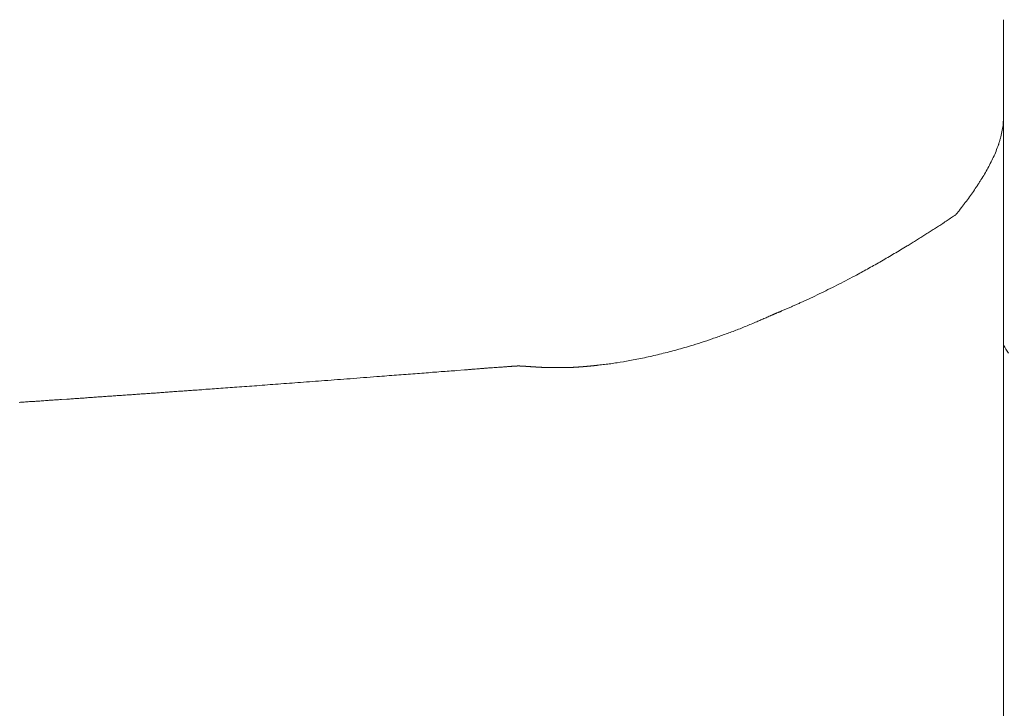
# Model space of a CAD drawing. Units: inches. Extents: x 781 to 44263, y 1137 to 14034.
# Drawn here: x 32819 to 33037, y 2600 to 2752 of the extents above; entities that cross this region are included whole.
import ezdxf

# ---------------------------------------------------------------- set-up
doc = ezdxf.new("R2010")
doc.units = ezdxf.units.IN
doc.header["$MEASUREMENT"] = 0
doc.layers.get('0').update_dxf_attribs({"lineweight": 13})

msp = doc.modelspace()

# ---------------------------------------------------------------- linework, layer by layer
at = {"lineweight": 13}
for p, q in [((33036.55, 2752), (33036.55, 2735.63)), ((33036.55, 2735.63), (33036.55, 2734.29)), ((33036.55, 2734.29), (33036.55, 2732.91)), ((33036.55, 2732.91), (33036.55, 2731.5)), ((33036.55, 2731.5), (33036.55, 2730.09)), ((33036.55, 2698.34), (33036.55, 2730.09)), ((33036.55, 2730.09), (33036.55, 2730.05)), ((33036.55, 2730.05), (33036.55, 2730.02)), ((33036.55, 2730.02), (33036.55, 2729.98)), ((33036.55, 2729.98), (33036.55, 2729.88)), ((33036.55, 2690.79), (33036.55, 2698.34)), ((33036.55, 2684.19), (33036.55, 2690.79)), ((32985.61, 2686.77), (32985.54, 2686.73)), ((33036.55, 2678.69), (33036.55, 2684.19)), ((33036.55, 2676.43), (33036.55, 2678.69)), ((32915.69, 2674.38), (32917.34, 2674.52)), ((32929.2, 2675.41), (32929.27, 2675.41)), ((32929.27, 2675.41), (32929.34, 2675.41)), ((32929.34, 2675.41), (32929.41, 2675.41)), ((32929.83, 2675.37), (32929.9, 2675.37)), ((32931.1, 2675.3), (32931.21, 2675.3)), ((32932.9, 2675.19), (32933.01, 2675.19)), ((32937.73, 2675.02), (32937.98, 2675.02)), ((32939.18, 2675.02), (32939.43, 2675.02)), ((32939.82, 2675.05), (32939.68, 2675.02)), ((33036.55, 2675.44), (33036.55, 2676.43)), ((33036.55, 2674.95), (33036.55, 2675.44)), ((33036.55, 2674.42), (33036.55, 2674.95)), ((33036.55, 2673.75), (33036.55, 2674.42)), ((33036.55, 2672.97), (33036.55, 2673.75)), ((33036.55, 2671.6), (33036.55, 2672.97)), ((33036.55, 2670.43), (33036.55, 2671.6)), ((33036.55, 2669.37), (33036.55, 2670.43)), ((32828.2, 2667.96), (32829.39, 2668.03)), ((33036.55, 2664.96), (33036.55, 2669.37)), ((33036.55, 2655.37), (33036.55, 2664.96)), ((33036.55, 2644.5), (33036.55, 2655.37)), ((33036.55, 2632.15), (33036.55, 2644.5)), ((33036.55, 2604.5), (33036.55, 2632.15)), ((33036.55, 2589.47), (33036.55, 2604.5))]:
    msp.add_line(p, q, dxfattribs=at)
for centre, radius, start, end in [((33018.74, 2730.52), 17.82, 342.1167, 344.4848), ((32987.55, 2743.58), 51.71, 331.4021, 333.0808), ((33070.07, 2696.9), 43.11, 149.4248, 151.4195), ((33021.8, 2721.86), 11.12, 325.6807, 329.768), ((32996.49, 2736.03), 40.01, 321.7358, 326.1122), ((32999.25, 2735.51), 37.45, 324.4155, 326.7065), ((33018.9, 2708.02), 3.22, 296.812, 306.403), ((33019.86, 2708.62), 3.22, 296.812, 306.403), ((33016.58, 2706.54), 3.22, 296.812, 306.403), ((32912.05, 2870.44), 197.61, 298.6537, 299.5786), ((32913.99, 2860.05), 187.59, 298.7057, 299.656), ((32984.1, 2722.68), 33.31, 295.1076, 298.8529), ((32993.32, 2667.34), 20.89, 114.2991, 116.9829), ((32950.22, 2743.2), 65.58, 287.314, 289.5559), ((32935.6, 2780.44), 105.48, 286.5295, 287.5115), ((32910.83, 2929.56), 256.63, 279.0294, 279.66), ((32928.87, 2808.74), 134.52, 280.718, 281.4224), ((32954.47, 2699.98), 22.81, 281.0331, 285.312), ((32910.71, 2703.79), 29.69, 272.8661, 276.2817), ((32886.49, 3137.11), 463.65, 273.3965, 273.6105), ((32614.23, 6372.07), 3709.91, 274.12526, 274.20775), ((32895.36, 2720.09), 47.12, 273.1822, 275.8934), ((32910.05, 2637.99), 35.86, 92.6053, 95.7139), ((32908.75, 2707.28), 33.32, 272.7037, 275.9283), ((32876.69, 2502.63), 168.36, 93.2874, 94.6714), ((32888.42, 2476.66), 195.11, 93.609, 94.9907), ((32827.61, 2838.15), 169.84, 274.6901, 275.1081), ((32859.12, 2499.89), 169.84, 94.6901, 95.1081), ((32835.12, 2838.68), 169.84, 274.6901, 275.1081), ((32837.24, 2869.52), 200.43, 274.4483, 274.8226)]:
    msp.add_arc(centre, radius, start, end, dxfattribs=at)
for points in [[(33036.51, 2729.35), (33036.51, 2729.1), (33036.48, 2728.85), (33036.48, 2728.61)], [(33036.55, 2729.7), (33036.55, 2729.59), (33036.51, 2729.45), (33036.51, 2729.35)], [(33036.55, 2729.88), (33036.55, 2729.84), (33036.55, 2729.77), (33036.55, 2729.7)], [(33036.23, 2727.19), (33036.16, 2726.7), (33036.02, 2726.21), (33035.91, 2725.75)], [(33036.48, 2728.61), (33036.41, 2728.15), (33036.34, 2727.65), (33036.23, 2727.19)], [(33035.53, 2724.48), (33035.49, 2724.44), (33035.46, 2724.37), (33035.46, 2724.3)], [(33035.56, 2724.69), (33035.56, 2724.62), (33035.53, 2724.55), (33035.53, 2724.48)], [(33035.7, 2725.04), (33035.63, 2724.9), (33035.6, 2724.8), (33035.56, 2724.69)], [(33034.93, 2722.93), (33034.72, 2722.43), (33034.54, 2721.97), (33034.33, 2721.51)], [(33035.46, 2724.3), (33035.28, 2723.84), (33035.1, 2723.38), (33034.93, 2722.93)], [(33034.33, 2721.51), (33034.12, 2721.09), (33033.9, 2720.63), (33033.66, 2720.17)], [(33032.21, 2717.53), (33031.93, 2717.1), (33031.68, 2716.68), (33031.4, 2716.26)], [(33030.76, 2715.27), (33030.69, 2715.16), (33030.62, 2715.06), (33030.55, 2714.95)], [(33030.98, 2715.59), (33030.91, 2715.48), (33030.83, 2715.38), (33030.76, 2715.27)], [(33026.28, 2709.13), (33026.25, 2709.13), (33026.25, 2709.1), (33026.21, 2709.06)], [(33026.5, 2709.45), (33026.42, 2709.34), (33026.35, 2709.24), (33026.28, 2709.13)], [(33026.99, 2710.05), (33026.81, 2709.84), (33026.67, 2709.63), (33026.5, 2709.45)], [(33027.45, 2710.65), (33027.31, 2710.44), (33027.13, 2710.23), (33026.99, 2710.05)], [(33027.91, 2711.25), (33027.77, 2711.04), (33027.62, 2710.83), (33027.45, 2710.65)], [(33023.18, 2706.94), (33023.04, 2706.84), (33022.86, 2706.73), (33022.72, 2706.63)], [(33023.64, 2707.26), (33023.5, 2707.16), (33023.36, 2707.05), (33023.18, 2706.94)], [(33024.13, 2707.58), (33023.96, 2707.47), (33023.81, 2707.37), (33023.64, 2707.26)], [(33024.59, 2707.9), (33024.45, 2707.79), (33024.27, 2707.69), (33024.13, 2707.58)], [(33025.08, 2708.21), (33024.91, 2708.11), (33024.77, 2708), (33024.59, 2707.9)], [(33025.54, 2708.53), (33025.4, 2708.43), (33025.23, 2708.32), (33025.08, 2708.21)], [(33026.04, 2708.85), (33025.86, 2708.74), (33025.72, 2708.64), (33025.54, 2708.53)], [(33026.11, 2708.92), (33026.11, 2708.92), (33026.11, 2708.92), (33026.07, 2708.89)], [(33026.07, 2708.89), (33026.07, 2708.85), (33026.07, 2708.85), (33026.07, 2708.85)], [(33026.14, 2708.96), (33026.11, 2708.96), (33026.11, 2708.92), (33026.11, 2708.92)], [(33026.21, 2709.06), (33026.21, 2709.03), (33026.18, 2709.03), (33026.14, 2708.99)], [(33026.14, 2708.99), (33026.14, 2708.99), (33026.14, 2708.96), (33026.14, 2708.96)], [(33019.9, 2704.83), (33019.72, 2704.72), (33019.58, 2704.62), (33019.44, 2704.55)], [(33020.36, 2705.15), (33020.22, 2705.04), (33020.04, 2704.93), (33019.9, 2704.83)], [(33021.31, 2705.75), (33021.13, 2705.64), (33020.99, 2705.53), (33020.82, 2705.43)], [(33022.23, 2706.35), (33022.09, 2706.24), (33021.91, 2706.13), (33021.77, 2706.03)], [(33022.72, 2706.63), (33022.54, 2706.56), (33022.4, 2706.45), (33022.23, 2706.35)], [(33016.62, 2702.78), (33016.48, 2702.71), (33016.34, 2702.61), (33016.16, 2702.5)], [(33017.11, 2703.06), (33016.94, 2702.99), (33016.79, 2702.89), (33016.62, 2702.78)], [(33017.57, 2703.35), (33017.39, 2703.28), (33017.25, 2703.17), (33017.11, 2703.06)], [(33018.03, 2703.66), (33017.89, 2703.56), (33017.71, 2703.45), (33017.57, 2703.35)], [(33018.95, 2704.23), (33018.8, 2704.12), (33018.66, 2704.05), (33018.49, 2703.95)], [(33019.44, 2704.55), (33019.26, 2704.44), (33019.12, 2704.33), (33018.95, 2704.23)], [(33015.24, 2701.94), (33014.29, 2701.37), (33013.37, 2700.81), (33012.42, 2700.24)], [(33015.7, 2702.22), (33015.56, 2702.11), (33015.38, 2702.04), (33015.24, 2701.94)], [(33016.16, 2702.5), (33016.02, 2702.39), (33015.88, 2702.32), (33015.7, 2702.22)], [(33012.42, 2700.24), (33011.47, 2699.68), (33010.55, 2699.15), (33009.6, 2698.58)], [(33002.12, 2694.49), (33001.48, 2694.17), (33000.85, 2693.82), (33000.18, 2693.5)], [(33004.09, 2695.51), (33003.42, 2695.2), (33002.79, 2694.84), (33002.12, 2694.49)], [(32998.24, 2692.52), (32997.6, 2692.2), (32996.97, 2691.88), (32996.33, 2691.56)], [(32992.1, 2689.59), (32991.96, 2689.52), (32991.85, 2689.45), (32991.71, 2689.41)], [(32992.45, 2689.73), (32992.35, 2689.69), (32992.2, 2689.62), (32992.1, 2689.59)], [(32994.39, 2690.65), (32993.76, 2690.33), (32993.09, 2690.05), (32992.45, 2689.73)], [(32996.33, 2691.56), (32995.66, 2691.25), (32995.03, 2690.93), (32994.39, 2690.65)], [(32986.98, 2687.33), (32986.95, 2687.33), (32986.91, 2687.29), (32986.84, 2687.26)], [(32987.16, 2687.4), (32987.09, 2687.4), (32987.05, 2687.37), (32986.98, 2687.33)], [(32987.34, 2687.47), (32987.27, 2687.47), (32987.23, 2687.44), (32987.16, 2687.4)], [(32987.69, 2687.65), (32987.58, 2687.58), (32987.44, 2687.54), (32987.34, 2687.47)], [(32988.08, 2687.79), (32987.94, 2687.75), (32987.83, 2687.68), (32987.69, 2687.65)], [(32988.43, 2687.96), (32988.29, 2687.89), (32988.18, 2687.86), (32988.08, 2687.79)], [(32988.78, 2688.11), (32988.68, 2688.04), (32988.54, 2688), (32988.43, 2687.96)], [(32989.17, 2688.25), (32989.03, 2688.21), (32988.92, 2688.14), (32988.78, 2688.11)], [(32989.52, 2688.42), (32989.38, 2688.35), (32989.28, 2688.32), (32989.17, 2688.25)], [(32989.88, 2688.6), (32989.77, 2688.53), (32989.63, 2688.46), (32989.52, 2688.42)], [(32990.26, 2688.74), (32990.12, 2688.71), (32990.02, 2688.64), (32989.88, 2688.6)], [(32990.62, 2688.92), (32990.51, 2688.85), (32990.37, 2688.81), (32990.26, 2688.74)], [(32990.97, 2689.06), (32990.86, 2689.02), (32990.72, 2688.95), (32990.62, 2688.92)], [(32991.36, 2689.24), (32991.22, 2689.2), (32991.11, 2689.13), (32990.97, 2689.06)], [(32991.71, 2689.41), (32991.61, 2689.34), (32991.46, 2689.31), (32991.36, 2689.24)], [(32982.04, 2685.18), (32981.23, 2684.83), (32980.39, 2684.51), (32979.54, 2684.15)], [(32982.93, 2685.57), (32982.64, 2685.46), (32982.36, 2685.32), (32982.04, 2685.18)], [(32983.84, 2685.95), (32983.53, 2685.85), (32983.24, 2685.71), (32982.93, 2685.57)], [(32984.94, 2686.45), (32984.87, 2686.41), (32984.8, 2686.41), (32984.73, 2686.38)], [(32985.15, 2686.55), (32985.08, 2686.52), (32985.01, 2686.48), (32984.94, 2686.45)], [(32985.4, 2686.66), (32985.33, 2686.62), (32985.22, 2686.59), (32985.15, 2686.55)], [(32985.47, 2686.69), (32985.43, 2686.69), (32985.43, 2686.66), (32985.4, 2686.66)], [(32985.54, 2686.73), (32985.54, 2686.73), (32985.5, 2686.73), (32985.47, 2686.69)], [(32985.68, 2686.8), (32985.64, 2686.8), (32985.64, 2686.77), (32985.61, 2686.77)], [(32985.71, 2686.8), (32985.71, 2686.8), (32985.68, 2686.8), (32985.68, 2686.8)], [(32985.75, 2686.84), (32985.75, 2686.8), (32985.71, 2686.8), (32985.71, 2686.8)], [(32985.78, 2686.84), (32985.75, 2686.84), (32985.75, 2686.84), (32985.75, 2686.84)], [(32985.82, 2686.84), (32985.82, 2686.84), (32985.82, 2686.84), (32985.78, 2686.84)], [(32985.85, 2686.87), (32985.85, 2686.87), (32985.82, 2686.87), (32985.82, 2686.84)], [(32985.89, 2686.87), (32985.85, 2686.87), (32985.85, 2686.87), (32985.85, 2686.87)], [(32985.93, 2686.91), (32985.93, 2686.91), (32985.93, 2686.91), (32985.89, 2686.87)], [(32985.96, 2686.91), (32985.96, 2686.91), (32985.93, 2686.91), (32985.93, 2686.91)], [(32986, 2686.91), (32985.96, 2686.91), (32985.96, 2686.91), (32985.96, 2686.91)], [(32986.03, 2686.94), (32986.03, 2686.94), (32986.03, 2686.94), (32986, 2686.94)], [(32986, 2686.94), (32986, 2686.94), (32986, 2686.91), (32986, 2686.91)], [(32986.1, 2686.98), (32986.07, 2686.94), (32986.07, 2686.94), (32986.03, 2686.94)], [(32986.17, 2686.98), (32986.14, 2686.98), (32986.14, 2686.98), (32986.1, 2686.98)], [(32986.24, 2687.01), (32986.24, 2687.01), (32986.21, 2687.01), (32986.17, 2686.98)], [(32986.35, 2687.08), (32986.31, 2687.05), (32986.28, 2687.05), (32986.24, 2687.01)], [(32986.45, 2687.12), (32986.42, 2687.08), (32986.38, 2687.08), (32986.35, 2687.08)], [(32986.56, 2687.15), (32986.53, 2687.15), (32986.49, 2687.12), (32986.45, 2687.12)], [(32986.7, 2687.22), (32986.67, 2687.19), (32986.63, 2687.19), (32986.56, 2687.15)], [(32986.84, 2687.26), (32986.81, 2687.26), (32986.74, 2687.22), (32986.7, 2687.22)], [(32977.07, 2683.17), (32976.26, 2682.85), (32975.41, 2682.57), (32974.6, 2682.25)], [(32979.54, 2684.15), (32978.73, 2683.8), (32977.88, 2683.48), (32977.07, 2683.17)], [(32974.6, 2682.25), (32973.79, 2681.97), (32972.98, 2681.69), (32972.17, 2681.4)], [(32963.88, 2678.83), (32963.31, 2678.69), (32962.75, 2678.55), (32962.18, 2678.4)], [(32965.6, 2679.32), (32965.04, 2679.15), (32964.48, 2679), (32963.88, 2678.83)], [(32969.73, 2680.59), (32968.96, 2680.34), (32968.14, 2680.06), (32967.33, 2679.85)], [(33036.55, 2679.96), (33036.94, 2679.39), (33037.33, 2678.83), (33037.71, 2678.26)], [(32953.89, 2676.57), (32953.43, 2676.5), (32952.98, 2676.43), (32952.52, 2676.32)], [(32957.17, 2677.21), (32956.61, 2677.1), (32956.08, 2676.99), (32955.52, 2676.89)], [(32958.83, 2677.59), (32958.27, 2677.45), (32957.74, 2677.35), (32957.17, 2677.21)], [(32962.18, 2678.4), (32961.62, 2678.26), (32961.05, 2678.12), (32960.49, 2677.98)], [(32917.34, 2674.52), (32917.63, 2674.56), (32917.94, 2674.56), (32918.23, 2674.59)], [(32918.23, 2674.59), (32918.47, 2674.63), (32918.76, 2674.63), (32919, 2674.67)], [(32919, 2674.67), (32919.25, 2674.67), (32919.5, 2674.7), (32919.74, 2674.7)], [(32919.74, 2674.7), (32919.95, 2674.74), (32920.17, 2674.74), (32920.38, 2674.77)], [(32920.38, 2674.77), (32920.55, 2674.77), (32920.77, 2674.81), (32920.94, 2674.81)], [(32920.94, 2674.81), (32921.12, 2674.81), (32921.26, 2674.84), (32921.44, 2674.84)], [(32921.44, 2674.84), (32921.58, 2674.84), (32921.68, 2674.88), (32921.82, 2674.88)], [(32921.82, 2674.88), (32921.93, 2674.88), (32922.07, 2674.91), (32922.18, 2674.91)], [(32922.18, 2674.91), (32922.53, 2674.95), (32922.88, 2674.95), (32923.24, 2674.98)], [(32923.24, 2674.98), (32923.69, 2675.02), (32924.15, 2675.05), (32924.61, 2675.09)], [(32924.61, 2675.09), (32924.79, 2675.09), (32924.93, 2675.12), (32925.11, 2675.12)], [(32925.11, 2675.12), (32925.28, 2675.12), (32925.42, 2675.16), (32925.56, 2675.16)], [(32925.56, 2675.16), (32925.71, 2675.16), (32925.85, 2675.16), (32925.99, 2675.19)], [(32925.99, 2675.19), (32926.09, 2675.19), (32926.2, 2675.19), (32926.34, 2675.19)], [(32926.34, 2675.19), (32926.41, 2675.23), (32926.52, 2675.23), (32926.62, 2675.23)], [(32926.62, 2675.23), (32926.69, 2675.23), (32926.8, 2675.23), (32926.87, 2675.26)], [(32926.87, 2675.26), (32926.94, 2675.26), (32926.98, 2675.26), (32927.05, 2675.26)], [(32927.05, 2675.26), (32927.12, 2675.26), (32927.15, 2675.26), (32927.22, 2675.26)], [(32927.22, 2675.26), (32927.29, 2675.26), (32927.33, 2675.26), (32927.4, 2675.3)], [(32927.4, 2675.3), (32927.47, 2675.3), (32927.5, 2675.3), (32927.57, 2675.3)], [(32927.57, 2675.3), (32927.65, 2675.3), (32927.68, 2675.3), (32927.75, 2675.3)], [(32927.75, 2675.3), (32927.82, 2675.3), (32927.86, 2675.34), (32927.93, 2675.34)], [(32927.93, 2675.34), (32928, 2675.34), (32928.03, 2675.34), (32928.1, 2675.34)], [(32928.1, 2675.34), (32928.17, 2675.34), (32928.21, 2675.34), (32928.28, 2675.34)], [(32928.28, 2675.34), (32928.32, 2675.34), (32928.35, 2675.37), (32928.39, 2675.37)], [(32928.39, 2675.37), (32928.39, 2675.37), (32928.42, 2675.37), (32928.46, 2675.37)], [(32928.46, 2675.37), (32928.49, 2675.37), (32928.53, 2675.37), (32928.56, 2675.37)], [(32928.56, 2675.37), (32928.6, 2675.37), (32928.6, 2675.37), (32928.63, 2675.37)], [(32928.63, 2675.37), (32928.67, 2675.37), (32928.7, 2675.37), (32928.74, 2675.37)], [(32928.74, 2675.37), (32928.77, 2675.37), (32928.77, 2675.37), (32928.81, 2675.37)], [(32928.81, 2675.37), (32928.84, 2675.37), (32928.88, 2675.37), (32928.92, 2675.37)], [(32928.92, 2675.37), (32928.92, 2675.37), (32928.95, 2675.37), (32928.99, 2675.37)], [(32928.99, 2675.37), (32929.02, 2675.41), (32929.02, 2675.41), (32929.06, 2675.41)], [(32929.06, 2675.41), (32929.09, 2675.41), (32929.13, 2675.41), (32929.13, 2675.41)], [(32929.13, 2675.41), (32929.16, 2675.41), (32929.2, 2675.41), (32929.2, 2675.41)], [(32929.41, 2675.41), (32929.44, 2675.41), (32929.48, 2675.41), (32929.48, 2675.41)], [(32929.48, 2675.41), (32929.52, 2675.41), (32929.52, 2675.41), (32929.55, 2675.41)], [(32929.55, 2675.41), (32929.59, 2675.41), (32929.59, 2675.41), (32929.62, 2675.41)], [(32929.62, 2675.41), (32929.62, 2675.37), (32929.66, 2675.37), (32929.66, 2675.37)], [(32929.66, 2675.37), (32929.69, 2675.37), (32929.69, 2675.37), (32929.73, 2675.37)], [(32929.73, 2675.37), (32929.76, 2675.37), (32929.76, 2675.37), (32929.8, 2675.37)], [(32929.8, 2675.37), (32929.8, 2675.37), (32929.83, 2675.37), (32929.83, 2675.37)], [(32929.9, 2675.37), (32929.94, 2675.37), (32929.94, 2675.37), (32929.97, 2675.37)], [(32929.97, 2675.37), (32930.01, 2675.37), (32930.01, 2675.37), (32930.04, 2675.37)], [(32930.04, 2675.37), (32930.04, 2675.37), (32930.08, 2675.37), (32930.11, 2675.37)], [(32930.11, 2675.37), (32930.11, 2675.37), (32930.15, 2675.37), (32930.19, 2675.37)], [(32930.19, 2675.37), (32930.19, 2675.37), (32930.22, 2675.37), (32930.26, 2675.37)], [(32930.26, 2675.37), (32930.26, 2675.37), (32930.29, 2675.37), (32930.33, 2675.37)], [(32930.33, 2675.37), (32930.33, 2675.34), (32930.36, 2675.34), (32930.4, 2675.34)], [(32930.4, 2675.34), (32930.4, 2675.34), (32930.43, 2675.34), (32930.47, 2675.34)], [(32930.47, 2675.34), (32930.47, 2675.34), (32930.5, 2675.34), (32930.54, 2675.34)], [(32930.54, 2675.34), (32930.57, 2675.34), (32930.57, 2675.34), (32930.61, 2675.34)], [(32930.61, 2675.34), (32930.64, 2675.34), (32930.68, 2675.34), (32930.68, 2675.34)], [(32930.68, 2675.34), (32930.71, 2675.34), (32930.75, 2675.34), (32930.79, 2675.34)], [(32930.79, 2675.34), (32930.79, 2675.34), (32930.82, 2675.34), (32930.86, 2675.34)], [(32930.86, 2675.34), (32930.89, 2675.34), (32930.93, 2675.34), (32930.93, 2675.3)], [(32930.93, 2675.3), (32930.96, 2675.3), (32931, 2675.3), (32931.03, 2675.3)], [(32931.03, 2675.3), (32931.07, 2675.3), (32931.07, 2675.3), (32931.1, 2675.3)], [(32931.21, 2675.3), (32931.21, 2675.3), (32931.24, 2675.3), (32931.28, 2675.3)], [(32931.28, 2675.3), (32931.38, 2675.3), (32931.46, 2675.3), (32931.56, 2675.26)], [(32931.56, 2675.26), (32931.63, 2675.26), (32931.74, 2675.26), (32931.81, 2675.26)], [(32931.81, 2675.26), (32931.88, 2675.26), (32931.98, 2675.26), (32932.06, 2675.23)], [(32932.06, 2675.23), (32932.13, 2675.23), (32932.2, 2675.23), (32932.27, 2675.23)], [(32932.27, 2675.23), (32932.34, 2675.23), (32932.37, 2675.23), (32932.44, 2675.23)], [(32932.44, 2675.23), (32932.51, 2675.23), (32932.55, 2675.19), (32932.62, 2675.19)], [(32932.62, 2675.19), (32932.65, 2675.19), (32932.73, 2675.19), (32932.76, 2675.19)], [(32932.76, 2675.19), (32932.8, 2675.19), (32932.87, 2675.19), (32932.9, 2675.19)], [(32933.01, 2675.19), (32933.01, 2675.19), (32933.04, 2675.19), (32933.08, 2675.19)], [(32933.08, 2675.19), (32933.11, 2675.19), (32933.11, 2675.16), (32933.15, 2675.16)], [(32933.15, 2675.16), (32933.18, 2675.16), (32933.22, 2675.16), (32933.25, 2675.16)], [(32933.25, 2675.16), (32933.25, 2675.16), (32933.29, 2675.16), (32933.33, 2675.16)], [(32933.33, 2675.16), (32933.36, 2675.16), (32933.36, 2675.16), (32933.4, 2675.16)], [(32933.4, 2675.16), (32933.43, 2675.16), (32933.43, 2675.16), (32933.47, 2675.16)], [(32933.47, 2675.16), (32933.5, 2675.16), (32933.54, 2675.16), (32933.54, 2675.16)], [(32933.54, 2675.16), (32933.57, 2675.16), (32933.61, 2675.16), (32933.64, 2675.16)], [(32933.64, 2675.16), (32933.64, 2675.16), (32933.68, 2675.16), (32933.71, 2675.16)], [(32933.71, 2675.16), (32933.75, 2675.12), (32933.75, 2675.12), (32933.78, 2675.12)], [(32933.78, 2675.12), (32933.82, 2675.12), (32933.82, 2675.12), (32933.85, 2675.12)], [(32933.85, 2675.12), (32933.89, 2675.12), (32933.92, 2675.12), (32933.92, 2675.12)], [(32933.92, 2675.12), (32933.96, 2675.12), (32934, 2675.12), (32934, 2675.12)], [(32934, 2675.12), (32934.03, 2675.12), (32934.07, 2675.12), (32934.1, 2675.12)], [(32934.1, 2675.12), (32934.1, 2675.12), (32934.14, 2675.12), (32934.17, 2675.12)], [(32934.17, 2675.12), (32934.17, 2675.12), (32934.21, 2675.12), (32934.24, 2675.12)], [(32934.24, 2675.12), (32934.24, 2675.12), (32934.28, 2675.12), (32934.31, 2675.12)], [(32934.31, 2675.12), (32934.31, 2675.12), (32934.35, 2675.12), (32934.38, 2675.12)], [(32934.38, 2675.12), (32934.42, 2675.12), (32934.42, 2675.09), (32934.45, 2675.09)], [(32934.45, 2675.09), (32934.49, 2675.09), (32934.49, 2675.09), (32934.52, 2675.09)], [(32934.52, 2675.09), (32934.56, 2675.09), (32934.56, 2675.09), (32934.6, 2675.09)], [(32934.6, 2675.09), (32934.63, 2675.09), (32934.63, 2675.09), (32934.67, 2675.09)], [(32934.67, 2675.09), (32934.7, 2675.09), (32934.7, 2675.09), (32934.74, 2675.09)], [(32934.74, 2675.09), (32934.77, 2675.09), (32934.77, 2675.09), (32934.81, 2675.09)], [(32934.81, 2675.09), (32934.84, 2675.09), (32934.84, 2675.09), (32934.88, 2675.09)], [(32934.88, 2675.09), (32934.88, 2675.09), (32934.91, 2675.09), (32934.95, 2675.09)], [(32934.95, 2675.09), (32934.95, 2675.09), (32934.98, 2675.09), (32935.02, 2675.09)], [(32935.02, 2675.09), (32935.02, 2675.09), (32935.05, 2675.09), (32935.09, 2675.09)], [(32935.09, 2675.09), (32935.09, 2675.09), (32935.12, 2675.09), (32935.16, 2675.09)], [(32935.16, 2675.09), (32935.16, 2675.09), (32935.19, 2675.05), (32935.19, 2675.05)], [(32935.19, 2675.05), (32935.23, 2675.05), (32935.27, 2675.05), (32935.27, 2675.05)], [(32935.27, 2675.05), (32935.3, 2675.05), (32935.34, 2675.05), (32935.34, 2675.05)], [(32935.34, 2675.05), (32935.37, 2675.05), (32935.37, 2675.05), (32935.41, 2675.05)], [(32935.41, 2675.05), (32935.44, 2675.05), (32935.44, 2675.05), (32935.48, 2675.05)], [(32935.48, 2675.05), (32935.48, 2675.05), (32935.51, 2675.05), (32935.55, 2675.05)], [(32935.55, 2675.05), (32935.55, 2675.05), (32935.58, 2675.05), (32935.58, 2675.05)], [(32935.58, 2675.05), (32935.62, 2675.05), (32935.65, 2675.05), (32935.65, 2675.05)], [(32935.65, 2675.05), (32935.69, 2675.05), (32935.69, 2675.05), (32935.72, 2675.05)], [(32935.72, 2675.05), (32935.76, 2675.05), (32935.76, 2675.05), (32935.79, 2675.05)], [(32935.79, 2675.05), (32935.79, 2675.05), (32935.83, 2675.05), (32935.83, 2675.05)], [(32935.83, 2675.05), (32935.87, 2675.05), (32935.9, 2675.05), (32935.9, 2675.05)], [(32935.9, 2675.05), (32935.94, 2675.05), (32935.94, 2675.05), (32935.97, 2675.05)], [(32935.97, 2675.05), (32935.97, 2675.05), (32936.01, 2675.05), (32936.04, 2675.05)], [(32936.04, 2675.05), (32936.04, 2675.05), (32936.08, 2675.05), (32936.08, 2675.05)], [(32936.08, 2675.05), (32936.11, 2675.05), (32936.11, 2675.02), (32936.15, 2675.02)], [(32936.15, 2675.02), (32936.18, 2675.02), (32936.18, 2675.02), (32936.22, 2675.02)], [(32936.22, 2675.02), (32936.22, 2675.02), (32936.25, 2675.02), (32936.25, 2675.02)], [(32936.25, 2675.02), (32936.29, 2675.02), (32936.29, 2675.02), (32936.32, 2675.02)], [(32936.32, 2675.02), (32936.32, 2675.02), (32936.36, 2675.02), (32936.39, 2675.02)], [(32936.39, 2675.02), (32936.39, 2675.02), (32936.43, 2675.02), (32936.43, 2675.02)], [(32936.43, 2675.02), (32936.46, 2675.02), (32936.46, 2675.02), (32936.5, 2675.02)], [(32936.5, 2675.02), (32936.5, 2675.02), (32936.54, 2675.02), (32936.54, 2675.02)], [(32936.54, 2675.02), (32936.64, 2675.02), (32936.71, 2675.02), (32936.78, 2675.02)], [(32936.78, 2675.02), (32936.85, 2675.02), (32936.96, 2675.02), (32937.03, 2675.02)], [(32937.03, 2675.02), (32937.1, 2675.02), (32937.17, 2675.02), (32937.24, 2675.02)], [(32937.24, 2675.02), (32937.35, 2675.02), (32937.42, 2675.02), (32937.49, 2675.02)], [(32937.49, 2675.02), (32937.56, 2675.02), (32937.66, 2675.02), (32937.73, 2675.02)], [(32937.98, 2675.02), (32938.05, 2675.02), (32938.12, 2675.02), (32938.23, 2675.02)], [(32938.23, 2675.02), (32938.3, 2675.02), (32938.37, 2675.02), (32938.44, 2675.02)], [(32938.44, 2675.02), (32938.55, 2675.02), (32938.62, 2675.02), (32938.69, 2675.02)], [(32938.69, 2675.02), (32938.79, 2675.02), (32938.86, 2675.02), (32938.93, 2675.02)], [(32938.93, 2675.02), (32939.04, 2675.02), (32939.11, 2675.02), (32939.18, 2675.02)], [(32939.43, 2675.02), (32939.53, 2675.02), (32939.6, 2675.02), (32939.68, 2675.02)], [(32939.96, 2675.05), (32939.89, 2675.05), (32939.85, 2675.05), (32939.82, 2675.05)], [(32940.06, 2675.05), (32940.03, 2675.05), (32939.99, 2675.05), (32939.96, 2675.05)], [(32940.2, 2675.05), (32940.17, 2675.05), (32940.13, 2675.05), (32940.06, 2675.05)], [(32940.35, 2675.05), (32940.31, 2675.05), (32940.24, 2675.05), (32940.2, 2675.05)], [(32940.49, 2675.05), (32940.42, 2675.05), (32940.38, 2675.05), (32940.35, 2675.05)], [(32940.59, 2675.05), (32940.56, 2675.05), (32940.52, 2675.05), (32940.49, 2675.05)], [(32940.73, 2675.09), (32940.7, 2675.05), (32940.66, 2675.05), (32940.59, 2675.05)], [(32940.87, 2675.09), (32940.84, 2675.09), (32940.77, 2675.09), (32940.73, 2675.09)], [(32940.98, 2675.09), (32940.95, 2675.09), (32940.91, 2675.09), (32940.87, 2675.09)], [(32941.12, 2675.09), (32941.09, 2675.09), (32941.05, 2675.09), (32940.98, 2675.09)], [(32941.26, 2675.09), (32941.23, 2675.09), (32941.19, 2675.09), (32941.12, 2675.09)], [(32941.4, 2675.09), (32941.37, 2675.09), (32941.3, 2675.09), (32941.26, 2675.09)], [(32941.55, 2675.12), (32941.47, 2675.12), (32941.44, 2675.09), (32941.4, 2675.09)], [(32941.65, 2675.12), (32941.62, 2675.12), (32941.58, 2675.12), (32941.55, 2675.12)], [(32941.79, 2675.12), (32941.76, 2675.12), (32941.72, 2675.12), (32941.65, 2675.12)], [(32941.93, 2675.12), (32941.9, 2675.12), (32941.86, 2675.12), (32941.79, 2675.12)], [(32942.07, 2675.12), (32942.04, 2675.12), (32941.97, 2675.12), (32941.93, 2675.12)], [(32942.22, 2675.16), (32942.14, 2675.16), (32942.11, 2675.16), (32942.07, 2675.12)], [(32942.36, 2675.16), (32942.29, 2675.16), (32942.25, 2675.16), (32942.22, 2675.16)], [(32942.46, 2675.16), (32942.43, 2675.16), (32942.39, 2675.16), (32942.36, 2675.16)], [(32942.6, 2675.16), (32942.57, 2675.16), (32942.53, 2675.16), (32942.46, 2675.16)], [(32942.74, 2675.19), (32942.71, 2675.19), (32942.67, 2675.19), (32942.6, 2675.16)], [(32942.89, 2675.19), (32942.85, 2675.19), (32942.78, 2675.19), (32942.74, 2675.19)], [(32943.03, 2675.19), (32942.99, 2675.19), (32942.92, 2675.19), (32942.89, 2675.19)], [(32943.17, 2675.23), (32943.13, 2675.19), (32943.06, 2675.19), (32943.03, 2675.19)], [(32943.31, 2675.23), (32943.24, 2675.23), (32943.2, 2675.23), (32943.17, 2675.23)], [(32943.45, 2675.23), (32943.38, 2675.23), (32943.34, 2675.23), (32943.31, 2675.23)], [(32943.59, 2675.23), (32943.52, 2675.23), (32943.49, 2675.23), (32943.45, 2675.23)], [(32943.7, 2675.26), (32943.66, 2675.26), (32943.63, 2675.23), (32943.59, 2675.23)], [(32943.84, 2675.26), (32943.8, 2675.26), (32943.77, 2675.26), (32943.7, 2675.26)], [(32943.98, 2675.26), (32943.94, 2675.26), (32943.91, 2675.26), (32943.84, 2675.26)], [(32944.12, 2675.3), (32944.09, 2675.3), (32944.05, 2675.26), (32943.98, 2675.26)], [(32944.26, 2675.3), (32944.23, 2675.3), (32944.19, 2675.3), (32944.12, 2675.3)], [(32944.4, 2675.3), (32944.37, 2675.3), (32944.33, 2675.3), (32944.26, 2675.3)], [(32944.54, 2675.34), (32944.51, 2675.34), (32944.47, 2675.3), (32944.4, 2675.3)], [(32944.68, 2675.34), (32944.65, 2675.34), (32944.61, 2675.34), (32944.54, 2675.34)], [(32944.83, 2675.34), (32944.79, 2675.34), (32944.76, 2675.34), (32944.68, 2675.34)], [(32944.97, 2675.37), (32944.93, 2675.37), (32944.9, 2675.34), (32944.83, 2675.34)], [(32945.11, 2675.37), (32945.07, 2675.37), (32945.04, 2675.37), (32944.97, 2675.37)], [(32945.25, 2675.37), (32945.21, 2675.37), (32945.18, 2675.37), (32945.11, 2675.37)], [(32945.39, 2675.41), (32945.36, 2675.41), (32945.32, 2675.41), (32945.25, 2675.37)], [(32945.53, 2675.41), (32945.5, 2675.41), (32945.46, 2675.41), (32945.39, 2675.41)], [(32945.67, 2675.44), (32945.64, 2675.44), (32945.6, 2675.41), (32945.53, 2675.41)], [(32945.81, 2675.44), (32945.78, 2675.44), (32945.74, 2675.44), (32945.67, 2675.44)], [(32945.95, 2675.44), (32945.92, 2675.44), (32945.88, 2675.44), (32945.81, 2675.44)], [(32946.1, 2675.48), (32946.06, 2675.48), (32946.03, 2675.48), (32945.95, 2675.44)], [(32946.27, 2675.48), (32946.2, 2675.48), (32946.17, 2675.48), (32946.1, 2675.48)], [(32946.41, 2675.51), (32946.34, 2675.51), (32946.31, 2675.48), (32946.27, 2675.48)], [(32946.55, 2675.51), (32946.48, 2675.51), (32946.45, 2675.51), (32946.41, 2675.51)], [(32946.7, 2675.55), (32946.63, 2675.51), (32946.59, 2675.51), (32946.55, 2675.51)], [(32946.84, 2675.55), (32946.8, 2675.55), (32946.73, 2675.55), (32946.7, 2675.55)], [(32946.98, 2675.58), (32946.94, 2675.55), (32946.87, 2675.55), (32946.84, 2675.55)], [(32948.35, 2675.72), (32947.9, 2675.69), (32947.44, 2675.62), (32946.98, 2675.58)], [(32949.73, 2675.9), (32949.27, 2675.86), (32948.81, 2675.79), (32948.35, 2675.72)], [(32951.11, 2676.11), (32950.65, 2676.04), (32950.19, 2675.97), (32949.73, 2675.9)], [(32886.44, 2672.16), (32888.31, 2672.3), (32890.18, 2672.44), (32892.05, 2672.58)], [(32892.05, 2672.58), (32894.03, 2672.72), (32896, 2672.9), (32897.98, 2673.04)], [(32900.2, 2673.22), (32900.9, 2673.25), (32901.65, 2673.32), (32902.35, 2673.36)], [(32902.35, 2673.36), (32903.06, 2673.43), (32903.73, 2673.47), (32904.43, 2673.54)], [(32904.43, 2673.54), (32905.1, 2673.57), (32905.81, 2673.64), (32906.48, 2673.68)], [(32908.42, 2673.82), (32909.05, 2673.89), (32909.69, 2673.92), (32910.32, 2673.99)], [(32855.36, 2669.87), (32855.78, 2669.9), (32856.21, 2669.94), (32856.63, 2669.97)], [(32856.63, 2669.97), (32857.09, 2670.01), (32857.51, 2670.04), (32857.94, 2670.04)], [(32857.94, 2670.04), (32858.36, 2670.08), (32858.82, 2670.11), (32859.24, 2670.15)], [(32859.24, 2670.15), (32860.48, 2670.26), (32861.75, 2670.33), (32862.98, 2670.43)], [(32867.04, 2670.71), (32868.52, 2670.82), (32869.97, 2670.93), (32871.45, 2671.03)], [(32876.14, 2671.38), (32877.8, 2671.53), (32879.46, 2671.63), (32881.11, 2671.77)], [(32824.67, 2667.72), (32825.06, 2667.75), (32825.44, 2667.79), (32825.83, 2667.82)], [(32825.83, 2667.82), (32826.22, 2667.82), (32826.61, 2667.86), (32827, 2667.89)], [(32827, 2667.89), (32827.38, 2667.93), (32827.81, 2667.93), (32828.2, 2667.96)], [(32829.39, 2668.03), (32829.78, 2668.07), (32830.17, 2668.1), (32830.56, 2668.14)], [(32830.56, 2668.14), (32830.98, 2668.17), (32831.37, 2668.17), (32831.76, 2668.21)], [(32831.76, 2668.21), (32832.18, 2668.24), (32832.57, 2668.28), (32832.96, 2668.28)], [(32832.96, 2668.28), (32833.38, 2668.31), (32833.77, 2668.35), (32834.19, 2668.39)], [(32834.19, 2668.39), (32834.58, 2668.42), (32834.97, 2668.42), (32835.39, 2668.46)], [(32835.39, 2668.46), (32835.78, 2668.49), (32836.2, 2668.53), (32836.59, 2668.56)], [(32836.59, 2668.56), (32837.02, 2668.56), (32837.4, 2668.6), (32837.83, 2668.63)], [(32837.83, 2668.63), (32838.21, 2668.67), (32838.64, 2668.7), (32839.06, 2668.7)], [(32839.06, 2668.7), (32839.45, 2668.74), (32839.87, 2668.77), (32840.26, 2668.81)], [(32840.26, 2668.81), (32840.68, 2668.84), (32841.11, 2668.84), (32841.5, 2668.88)], [(32842.73, 2668.99), (32843.15, 2669.02), (32843.58, 2669.02), (32844, 2669.06)], [(32845.23, 2669.16), (32845.66, 2669.2), (32846.08, 2669.2), (32846.47, 2669.23)], [(32846.47, 2669.23), (32846.89, 2669.27), (32847.32, 2669.3), (32847.74, 2669.34)], [(32847.74, 2669.34), (32848.16, 2669.37), (32848.59, 2669.37), (32849.01, 2669.41)], [(32850.24, 2669.51), (32850.67, 2669.55), (32851.09, 2669.58), (32851.51, 2669.58)], [(32851.51, 2669.58), (32851.94, 2669.62), (32852.36, 2669.66), (32852.78, 2669.69)], [(32854.09, 2669.8), (32854.51, 2669.8), (32854.94, 2669.83), (32855.36, 2669.87)], [(32818.85, 2667.33), (32819.23, 2667.36), (32819.62, 2667.4), (32819.98, 2667.4)], [(32819.98, 2667.4), (32820.36, 2667.43), (32820.75, 2667.47), (32821.14, 2667.5)], [(32821.14, 2667.5), (32821.53, 2667.5), (32821.92, 2667.54), (32822.3, 2667.57)], [(32822.3, 2667.57), (32822.69, 2667.61), (32823.08, 2667.61), (32823.47, 2667.64)], [(32823.47, 2667.64), (32823.86, 2667.68), (32824.24, 2667.72), (32824.67, 2667.72)]]:
    msp.add_open_spline(points, degree=3, dxfattribs=at)

doc.saveas('drawing.dxf')
